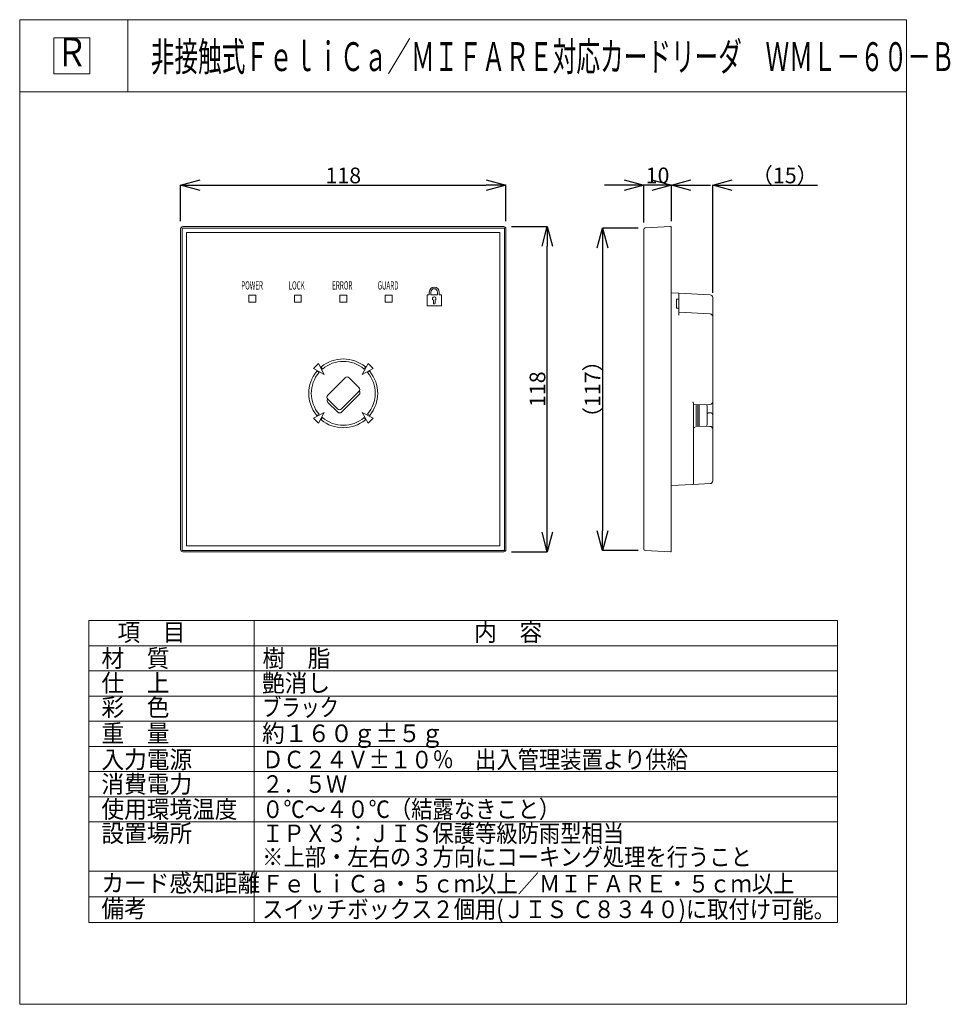
# Model space of a CAD drawing. Units: millimetres. Extents: x 287987 to 311686, y 34263 to 59343.
import ezdxf
from ezdxf.enums import TextEntityAlignment as Align

# ---------------------------------------------------------------- set-up
doc = ezdxf.new("R2010")
doc.units = ezdxf.units.MM
doc.layers.add('電気錠制御盤\u3000（株）アート', color=40, linetype='Continuous')
doc.styles.add('KANJI', font='TXT', dxfattribs={"bigfont": 'BIGFONT'})
doc.styles.get("Standard").update_dxf_attribs({"font": 'txt.shx', "bigfont": 'extfont2.shx'})
doc.dimstyles.get("Standard").update_dxf_attribs({"dimtxt": 0.18, "dimasz": 0.18, "dimexe": 0.18, "dimexo": 0.0625, "dimgap": 0.09, "dimtad": 0, "dimtih": 1, "dimtoh": 1, "dimdec": 4, "dimzin": 0, "dimdsep": 46, "dimtxsty": 'Standard', "dimcen": 0.09, "dimadec": 0, "dimazin": 0, "dimtfac": 1, "dimtdec": 4, "dimtofl": 0, "dimtmove": 0, "dimatfit": 3, "dimfxl": 1, "dimtolj": 1, "dimtzin": 0, "dimarcsym": 0})

# ---------------------------------------------------------------- blocks, each defined once
blk = doc.blocks.new('_OPEN30')
at = {"color": 0, "linetype": 'ByBlock'}
for p, q in [((-1, 0.267949), (0, 0)), ((0, 0), (-1, -0.267949)), ((0, 0), (-1, 0))]:
    blk.add_line(p, q, dxfattribs=at)
blk = doc.blocks.new('*D966')
at = {"layer": 'DEFPOINTS', "color": 0, "linetype": 'Continuous'}
for p in [(300510, 54073), (301423, 54073), (300510, 45789)]:
    blk.add_point(p, dxfattribs=at)
at = {"layer": '電気錠制御盤\u3000（株）アート', "color": 0, "linetype": 'Continuous', "lineweight": -2}
for p, q in [((300510, 54073), (301423, 54073)), ((301423, 46289), (301423, 53573)), ((300510, 45789), (301423, 45789))]:
    blk.add_line(p, q, dxfattribs=at)
at = {"layer": '電気錠制御盤\u3000（株）アート', "color": 0, "linetype": 'Continuous', "lineweight": -2, "xscale": 500, "yscale": 500, "zscale": 500}
for p, rotation in [((301423, 54073), 90), ((301423, 45789), 270)]:
    blk.add_blockref('_OPEN30', p, dxfattribs=dict(at, rotation=rotation))
at = {"layer": '電気錠制御盤\u3000（株）アート', "color": 0, "linetype": 'Continuous', "lineweight": 13, "insert": (301173, 49931), "char_height": 400, "attachment_point": 5, "rotation": 90}
blk.add_mtext('\\A1;118', dxfattribs=at)
blk = doc.blocks.new('*D967')
at = {"layer": 'DEFPOINTS', "color": 0, "linetype": 'Continuous'}
for p in [(300370, 55126), (292086, 54213), (300370, 54213)]:
    blk.add_point(p, dxfattribs=at)
at = {"layer": '電気錠制御盤\u3000（株）アート', "color": 0, "linetype": 'Continuous', "lineweight": -2}
for p, q in [((292086, 54213), (292086, 55126)), ((292586, 55126), (299870, 55126)), ((300370, 54213), (300370, 55126))]:
    blk.add_line(p, q, dxfattribs=at)
at = {"layer": '電気錠制御盤\u3000（株）アート', "color": 0, "linetype": 'Continuous', "lineweight": -2, "xscale": 500, "yscale": 500, "zscale": 500, "rotation": 180}
blk.add_blockref('_OPEN30', (292086, 55126), dxfattribs=at)
at = {"layer": '電気錠制御盤\u3000（株）アート', "color": 0, "linetype": 'Continuous', "lineweight": -2, "xscale": 500, "yscale": 500, "zscale": 500}
blk.add_blockref('_OPEN30', (300370, 55126), dxfattribs=at)
at = {"layer": '電気錠制御盤\u3000（株）アート', "color": 0, "linetype": 'Continuous', "lineweight": 13, "insert": (296228, 55376), "char_height": 400, "attachment_point": 5}
blk.add_mtext('\\A1;118', dxfattribs=at)
blk = doc.blocks.new('*D968')
at = {"layer": 'DEFPOINTS', "color": 0, "linetype": 'Continuous'}
for p in [(304582, 55126), (303880, 54176), (304582, 54213)]:
    blk.add_point(p, dxfattribs=at)
at = {"layer": '電気錠制御盤\u3000（株）アート', "color": 0, "linetype": 'Continuous', "lineweight": -2}
for p, q in [((303380, 55126), (302880, 55126)), ((303880, 54177), (303880, 55126)), ((304582, 54213), (304582, 55126)), ((305082, 55126), (305582, 55126))]:
    blk.add_line(p, q, dxfattribs=at)
at = {"layer": '電気錠制御盤\u3000（株）アート', "color": 0, "linetype": 'Continuous', "lineweight": -2, "xscale": 500, "yscale": 500, "zscale": 500}
blk.add_blockref('_OPEN30', (303880, 55126), dxfattribs=at)
at = {"layer": '電気錠制御盤\u3000（株）アート', "color": 0, "linetype": 'Continuous', "lineweight": -2, "xscale": 500, "yscale": 500, "zscale": 500, "rotation": 180}
blk.add_blockref('_OPEN30', (304582, 55126), dxfattribs=at)
at = {"layer": '電気錠制御盤\u3000（株）アート', "color": 0, "linetype": 'Continuous', "lineweight": 13, "insert": (304231, 55376), "char_height": 400, "attachment_point": 5}
blk.add_mtext('\\A1;10', dxfattribs=at)
blk = doc.blocks.new('*D969')
at = {"layer": 'DEFPOINTS', "color": 0, "linetype": 'Continuous'}
for p in [(303739, 54036), (302827, 45826), (303739, 45826)]:
    blk.add_point(p, dxfattribs=at)
at = {"layer": '電気錠制御盤\u3000（株）アート', "color": 0, "linetype": 'Continuous', "lineweight": -2}
for p, q in [((303739, 54036), (302826, 54036)), ((302827, 53536), (302827, 46326)), ((303739, 45826), (302826, 45826))]:
    blk.add_line(p, q, dxfattribs=at)
at = {"layer": '電気錠制御盤\u3000（株）アート', "color": 0, "linetype": 'Continuous', "lineweight": -2, "xscale": 500, "yscale": 500, "zscale": 500}
for p, rotation in [((302827, 54036), 90), ((302827, 45826), 270)]:
    blk.add_blockref('_OPEN30', p, dxfattribs=dict(at, rotation=rotation))
at = {"layer": '電気錠制御盤\u3000（株）アート', "color": 0, "linetype": 'Continuous', "lineweight": 13, "insert": (302577, 49931), "char_height": 400, "attachment_point": 5, "rotation": 90}
blk.add_mtext('\\A1;（117）', dxfattribs=at)
blk = doc.blocks.new('*D970')
at = {"layer": 'DEFPOINTS', "color": 0, "linetype": 'Continuous'}
for p in [(305635, 55126), (304582, 54213), (305635, 52388)]:
    blk.add_point(p, dxfattribs=at)
at = {"layer": '電気錠制御盤\u3000（株）アート', "color": 0, "linetype": 'Continuous', "lineweight": -2}
for p, q in [((304082, 55126), (303582, 55126)), ((304582, 54213), (304582, 55126)), ((305635, 52388), (305635, 55126)), ((306135, 55126), (308308, 55126))]:
    blk.add_line(p, q, dxfattribs=at)
at = {"layer": '電気錠制御盤\u3000（株）アート', "color": 0, "linetype": 'Continuous', "lineweight": -2, "xscale": 500, "yscale": 500, "zscale": 500}
blk.add_blockref('_OPEN30', (304582, 55126), dxfattribs=at)
at = {"layer": '電気錠制御盤\u3000（株）アート', "color": 0, "linetype": 'Continuous', "lineweight": -2, "xscale": 500, "yscale": 500, "zscale": 500, "rotation": 180}
blk.add_blockref('_OPEN30', (305635, 55126), dxfattribs=at)
at = {"layer": '電気錠制御盤\u3000（株）アート', "color": 0, "linetype": 'Continuous', "lineweight": 13, "insert": (307471, 55376), "char_height": 400, "attachment_point": 5}
blk.add_mtext('\\A1;（15）', dxfattribs=at)

msp = doc.modelspace()

# ---------------------------------------------------------------- linework, layer by layer
at = {"layer": '電気錠制御盤\u3000（株）アート', "color": 7, "lineweight": 13}
for p, q in [((287986.83788, 59343.15713), (310567.29555, 59343.15713)), ((289744.38028, 38914.20144), (292552.44131, 38914.20144)), ((287986.83788, 34263.2011), (310567.29555, 34263.2011))]:
    msp.add_line(p, q, dxfattribs=at)
at = {"layer": '電気錠制御盤\u3000（株）アート', "color": 7, "linetype": 'Continuous', "lineweight": 13}
for p, q in [((287986.83788, 59343.15713), (287986.83788, 34263.2011)), ((290742.53665, 59343.15713), (290742.53665, 57506.02461)), ((310567.29555, 59343.15713), (310567.29555, 34263.2011)), ((288855.90146, 58881.80742), (288855.90146, 57967.37431)), ((289770.33457, 58881.80742), (288855.90146, 58881.80742)), ((289770.33457, 57967.37431), (289770.33457, 58881.80742)), ((288855.90146, 57967.37431), (289770.33457, 57967.37431)), ((287986.83788, 57506.02461), (310567.29555, 57506.02461)), ((292085.90097, 54020.20391), (292085.90097, 45841.90391)), ((292122.40497, 54036.06365), (292101.26162, 54057.37281)), ((292122.40497, 54018.51365), (292122.40497, 45843.59417)), ((300316.85097, 54072.85391), (292138.55097, 54072.85391)), ((300315.44697, 54036.06365), (292139.95497, 54036.06365)), ((292236.83097, 53921.92391), (292236.83097, 45940.18391)), ((300218.57097, 53921.92391), (292236.83097, 53921.92391)), ((300218.57097, 45940.18391), (300218.57097, 53921.92391)), ((300332.99697, 54036.06365), (300354.14032, 54057.37281)), ((300332.99697, 45843.59417), (300332.99697, 54018.51365)), ((300369.50097, 45841.90391), (300369.50097, 54020.20391)), ((303879.50097, 54003.85883), (303879.50097, 53931.86757)), ((303879.50097, 53861.66743), (303879.50097, 53931.86757)), ((303912.76396, 54038.91078), (304560.44095, 54072.85391)), ((304560.44095, 54072.85391), (304568.19575, 54072.44752)), ((304581.50091, 54049.78538), (304581.50091, 53969.96016)), ((304581.50091, 53969.96016), (304581.50091, 45892.14766)), ((304581.50095, 54058.42689), (304581.50095, 53991.61285)), ((304581.50095, 53991.61285), (304581.50095, 53932.45389)), ((304581.50095, 53932.45389), (304581.50095, 45929.65393)), ((303879.50097, 46000.44039), (303879.50097, 53861.66743)), ((293823.35097, 52324.87391), (293823.35097, 52149.37391)), ((293998.85097, 52324.87391), (293823.35097, 52324.87391)), ((293998.85097, 52149.37391), (293998.85097, 52324.87391)), ((294981.65097, 52324.87391), (294981.65097, 52149.37391)), ((295157.15097, 52324.87391), (294981.65097, 52324.87391)), ((295157.15097, 52149.37391), (295157.15097, 52324.87391)), ((296139.95097, 52324.87391), (296139.95097, 52149.37391)), ((296315.45097, 52324.87391), (296139.95097, 52324.87391)), ((296315.45097, 52149.37391), (296315.45097, 52324.87391)), ((297298.25097, 52324.87391), (297298.25097, 52149.37391)), ((297473.75097, 52324.87391), (297298.25097, 52324.87391)), ((297473.75097, 52149.37391), (297473.75097, 52324.87391)), ((298361.78097, 52336.20419), (298361.78097, 52055.40419)), ((298417.94097, 52336.20419), (298361.78097, 52336.20419)), ((298417.94097, 52336.20419), (298417.94097, 52406.40419)), ((298460.06097, 52336.20419), (298460.06097, 52406.40419)), ((298628.54097, 52336.20419), (298460.06097, 52336.20419)), ((298523.24097, 52198.04357), (298523.24097, 52122.20651)), ((298565.36097, 52122.20651), (298565.36097, 52198.04357)), ((298628.54097, 52406.40419), (298628.54097, 52336.20419)), ((298670.66097, 52406.40419), (298670.66097, 52336.20419)), ((298726.82097, 52336.20419), (298670.66097, 52336.20419)), ((298726.82097, 52055.40419), (298726.82097, 52336.20419)), ((304581.50091, 52388.05392), (304771.04092, 52378.12052)), ((304711.37091, 52224.0354), (304771.04092, 52226.02082)), ((304711.37091, 52224.0354), (304711.37091, 52205.98822)), ((304711.37091, 51994.96218), (304711.37091, 52205.98822)), ((304733.25109, 52224.76234), (304731.26208, 52224.69722)), ((304735.24009, 52224.8274), (304733.25109, 52224.76234)), ((304737.22908, 52224.8924), (304735.24009, 52224.8274)), ((304739.21807, 52224.95732), (304737.22908, 52224.8924)), ((304741.20705, 52225.02219), (304739.21807, 52224.95732)), ((304743.19602, 52225.08698), (304741.20705, 52225.02219)), ((304745.18498, 52225.15171), (304743.19602, 52225.08698)), ((304747.17394, 52225.21638), (304745.18498, 52225.15171)), ((304749.1629, 52225.28098), (304747.17394, 52225.21638)), ((304751.15184, 52225.34552), (304749.1629, 52225.28098)), ((304753.14078, 52225.40999), (304751.15184, 52225.34552)), ((304755.12971, 52225.47439), (304753.14078, 52225.40999)), ((304757.11863, 52225.53873), (304755.12971, 52225.47439)), ((304759.10755, 52225.603), (304757.11863, 52225.53873)), ((304761.09646, 52225.66721), (304759.10755, 52225.603)), ((304763.08537, 52225.73135), (304761.09646, 52225.66721)), ((304765.07426, 52225.79543), (304763.08537, 52225.73135)), ((304767.06315, 52225.85944), (304765.07426, 52225.79543)), ((304769.05204, 52225.92339), (304767.06315, 52225.85944)), ((304771.04091, 52225.98727), (304769.05204, 52225.92339)), ((304771.04092, 52378.12052), (304771.04092, 52219.65109)), ((304771.04092, 52378.12052), (305567.97491, 52336.35495)), ((304771.04092, 52194.26239), (304771.04092, 52219.65109)), ((304771.04092, 52021.67009), (304771.04092, 52194.26239)), ((305634.50089, 52266.2513), (305634.50089, 52107.25387)), ((293823.35097, 52149.37391), (293998.85097, 52149.37391)), ((294981.65097, 52149.37391), (295157.15097, 52149.37391)), ((296139.95097, 52149.37391), (296315.45097, 52149.37391)), ((297298.25097, 52149.37391), (297473.75097, 52149.37391)), ((298361.78097, 52055.40419), (298726.82097, 52055.40419)), ((298540.79097, 52104.65651), (298547.81097, 52104.65651)), ((304711.37091, 51994.96218), (304771.04092, 51992.97675)), ((304733.25109, 51994.23523), (304731.26208, 51994.30036)), ((304735.24009, 51994.17017), (304733.25109, 51994.23523)), ((304737.22908, 51994.10518), (304735.24009, 51994.17017)), ((304739.21807, 51994.04025), (304737.22908, 51994.10518)), ((304741.20705, 51993.97539), (304739.21807, 51994.04025)), ((304743.19602, 51993.91059), (304741.20705, 51993.97539)), ((304745.18498, 51993.84586), (304743.19602, 51993.91059)), ((304747.17394, 51993.7812), (304745.18498, 51993.84586)), ((304749.1629, 51993.71659), (304747.17394, 51993.7812)), ((304751.15184, 51993.65206), (304749.1629, 51993.71659)), ((304753.14078, 51993.58759), (304751.15184, 51993.65206)), ((304755.12971, 51993.52319), (304753.14078, 51993.58759)), ((304757.11863, 51993.45885), (304755.12971, 51993.52319)), ((304759.10755, 51993.39457), (304757.11863, 51993.45885)), ((304761.09646, 51993.33037), (304759.10755, 51993.39457)), ((304763.08537, 51993.26622), (304761.09646, 51993.33037)), ((304765.07426, 51993.20215), (304763.08537, 51993.26622)), ((304767.06315, 51993.13813), (304765.07426, 51993.20215)), ((304769.05204, 51993.07419), (304767.06315, 51993.13813)), ((304771.04091, 51993.01031), (304769.05204, 51993.07419)), ((304771.04092, 51993.01036), (304771.04092, 52021.67009)), ((304771.04092, 51992.97675), (304771.04092, 51993.01036)), ((304771.04092, 51821.03601), (304771.04092, 51992.97675)), ((305634.50089, 52107.25387), (305634.50089, 51779.27057)), ((304771.04092, 51891.13992), (305567.97491, 51849.37434)), ((305634.50089, 51779.27057), (305634.50089, 49613.93925)), ((295597.28697, 50585.22901), (295468.22584, 50456.16788)), ((295468.22584, 50456.16788), (295743.72171, 50309.73314)), ((295743.72171, 50309.73314), (295597.28697, 50585.22901)), ((295666.33425, 50500.19714), (295696.67698, 50443.11166)), ((296858.11493, 50585.22901), (296711.68018, 50309.73314)), ((296711.68018, 50309.73314), (296987.17606, 50456.16788)), ((296789.06765, 50500.19714), (296758.72492, 50443.11166)), ((296987.17606, 50456.16788), (296858.11493, 50585.22901)), ((295553.25771, 50387.1206), (295610.34318, 50356.77787)), ((296277.33984, 50222.86507), (295830.58978, 49776.11501)), ((296624.81211, 49974.67059), (296376.61763, 50222.86507)), ((296902.14418, 50387.1206), (296845.05871, 50356.77787)), ((295830.58978, 49676.83721), (296078.78426, 49428.64273)), ((296178.06205, 49428.64273), (296624.81211, 49875.3928)), ((296184.17325, 49345.76995), (296630.92331, 49792.52001)), ((295836.70097, 49593.96443), (296084.89545, 49345.76995)), ((305131.37149, 49602.78935), (305129.79571, 49606.29081)), ((305131.68659, 49602.0887), (305131.37149, 49602.78935)), ((305132.00159, 49601.38736), (305131.68659, 49602.0887)), ((305132.31649, 49600.68531), (305132.00159, 49601.38736)), ((305132.63128, 49599.98256), (305132.31649, 49600.68531)), ((305132.94598, 49599.27912), (305132.63128, 49599.98256)), ((305133.26057, 49598.57497), (305132.94598, 49599.27912)), ((305133.57505, 49597.87012), (305133.26057, 49598.57497)), ((305133.88944, 49597.16457), (305133.57505, 49597.87012)), ((305134.20372, 49596.45831), (305133.88944, 49597.16457)), ((305134.5179, 49595.75136), (305134.20372, 49596.45831)), ((305134.84128, 49595.01091), (305134.5179, 49595.75136)), ((305135.18318, 49594.20415), (305134.84128, 49595.01091)), ((305135.5436, 49593.33109), (305135.18318, 49594.20415)), ((305135.92253, 49592.39174), (305135.5436, 49593.33109)), ((305136.31998, 49591.38608), (305135.92253, 49592.39174)), ((305136.73595, 49590.31413), (305136.31998, 49591.38608)), ((305137.17043, 49589.17587), (305136.73595, 49590.31413)), ((305137.62343, 49587.97131), (305137.17043, 49589.17587)), ((305138.09495, 49586.70045), (305137.62343, 49587.97131)), ((305138.58498, 49585.36329), (305138.09495, 49586.70045)), ((305139.0694, 49584.0275), (305138.58498, 49585.36329)), ((305139.52409, 49582.76073), (305139.0694, 49584.0275)), ((305139.94904, 49581.56299), (305139.52409, 49582.76073)), ((305140.34426, 49580.43428), (305139.94904, 49581.56299)), ((305140.70975, 49579.3746), (305140.34426, 49580.43428)), ((305141.0455, 49578.38395), (305140.70975, 49579.3746)), ((305141.35152, 49577.46232), (305141.0455, 49578.38395)), ((305141.6278, 49576.60973), (305141.35152, 49577.46232)), ((305141.87435, 49575.82616), (305141.6278, 49576.60973)), ((305142.09117, 49575.11162), (305141.87435, 49575.82616)), ((305142.28302, 49574.43407), (305142.09117, 49575.11162)), ((305142.45468, 49573.76148), (305142.28302, 49574.43407)), ((305142.60614, 49573.09385), (305142.45468, 49573.76148)), ((305142.73741, 49572.43117), (305142.60614, 49573.09385)), ((305142.84848, 49571.77345), (305142.73741, 49572.43117)), ((305142.93935, 49571.12069), (305142.84848, 49571.77345)), ((305143.01004, 49570.47288), (305142.93935, 49571.12069)), ((305143.06052, 49569.83003), (305143.01004, 49570.47288)), ((305143.09082, 49569.19214), (305143.06052, 49569.83003)), ((305143.10091, 49568.55921), (305143.09082, 49569.19214)), ((305143.10091, 49565.40692), (305143.10091, 49568.55921)), ((305143.10094, 49565.40693), (305143.10094, 47545.21537)), ((305565.52608, 49543.74996), (305143.10094, 49536.3765)), ((305144.32608, 48921.72066), (305144.32608, 49536.39788)), ((305213.30089, 49537.60183), (305213.30089, 48990.69567)), ((305257.55805, 48989.93348), (305257.55805, 49538.37435)), ((305294.03095, 48989.29682), (305294.03095, 49539.01098)), ((305494.10093, 49291.2838), (305494.10093, 49495.13906)), ((305634.50089, 49613.93925), (305634.50089, 49290.05847)), ((295743.72171, 49341.77466), (295468.22584, 49195.33992)), ((295468.22584, 49195.33992), (295597.28697, 49066.27879)), ((295553.25771, 49264.3872), (295610.34318, 49294.72993)), ((295597.28697, 49066.27879), (295743.72171, 49341.77466)), ((295666.33425, 49151.31066), (295696.67698, 49208.39614)), ((296987.1761, 49195.33988), (296711.68023, 49341.77462)), ((296711.68023, 49341.77462), (296858.11497, 49066.27875)), ((296789.06769, 49151.31062), (296758.72496, 49208.3961)), ((296902.14422, 49264.38716), (296845.05875, 49294.72989)), ((296858.11497, 49066.27875), (296987.1761, 49195.33988)), ((305494.10093, 49264.15393), (305494.10093, 49291.2838)), ((305494.10093, 49033.16877), (305494.10093, 49264.15393)), ((305528.58834, 49326.37844), (305529.20094, 49326.38917)), ((305600.01348, 49325.15311), (305529.20094, 49326.38917)), ((305634.50089, 49290.05847), (305634.50089, 49264.15393)), ((305634.50089, 49264.15393), (305634.50089, 48914.36855)), ((305213.30089, 48990.706), (305565.52608, 48984.5579)), ((305634.50089, 48914.36855), (305634.50089, 47595.85652)), ((304932.50091, 47492.44915), (304581.50091, 47474.0539)), ((304936.36993, 47492.65183), (304932.50091, 47492.44915)), ((304936.37202, 47492.65183), (305129.8243, 47502.79026)), ((305567.97491, 47525.75287), (305129.82639, 47502.79052)), ((305143.10091, 47545.21525), (305143.10091, 47541.18339)), ((305143.10091, 47541.18339), (305143.10091, 47540.378)), ((305143.10091, 47540.378), (305143.10091, 47539.5746)), ((305143.10091, 47539.5746), (305143.10091, 47538.77317)), ((305143.10091, 47538.77317), (305143.10091, 47537.97372)), ((305143.10091, 47537.97372), (305143.10091, 47537.17624)), ((305143.10091, 47537.17624), (305143.10091, 47536.38075)), ((305143.10091, 47536.38075), (305143.10091, 47535.58723)), ((305143.10091, 47535.58723), (305143.10091, 47534.79569)), ((305143.10091, 47534.79569), (305143.10091, 47534.00613)), ((305143.10091, 47534.00613), (305143.10091, 47533.21854)), ((305143.10091, 47533.21854), (305143.10091, 47532.41843)), ((305143.10091, 47532.41843), (305143.10091, 47531.59128)), ((305143.10091, 47531.59128), (305143.10091, 47530.7371)), ((305143.10091, 47530.7371), (305143.10091, 47529.85589)), ((305143.10091, 47529.85589), (305143.10091, 47528.94764)), ((305143.10091, 47528.94764), (305143.10091, 47528.01235)), ((305143.10091, 47528.01235), (305143.10091, 47527.05004)), ((305143.10091, 47527.05004), (305143.10091, 47526.06068)), ((305143.10091, 47526.06068), (305143.10091, 47525.0443)), ((305143.10091, 47525.0443), (305143.10091, 47524.00088)), ((305143.10091, 47524.00088), (305143.10091, 47522.98351)), ((305143.10091, 47522.98351), (305143.10091, 47522.04529)), ((305143.10091, 47522.04529), (305143.10091, 47521.18622)), ((305143.10091, 47521.18622), (305143.10091, 47520.40628)), ((305143.10091, 47520.40628), (305143.10091, 47519.70549)), ((305143.10091, 47519.70549), (305143.10091, 47519.08384)), ((305143.10091, 47519.08384), (305143.10091, 47518.54134)), ((305143.10091, 47518.54134), (305143.10091, 47518.07798)), ((305143.10091, 47518.07798), (305143.10091, 47517.69377)), ((305143.10091, 47517.69377), (305143.10091, 47517.3887)), ((305143.10091, 47517.3887), (305143.10091, 47517.14118)), ((305143.10091, 47517.14118), (305143.10091, 47516.92963)), ((305143.10091, 47516.5321), (305143.10091, 47517.003)), ((305143.10091, 47516.92963), (305143.10091, 47516.75405)), ((305143.10091, 47516.75405), (305143.10091, 47516.61444)), ((305143.10091, 47516.61444), (305143.10091, 47516.5108)), ((305143.10091, 47516.4559), (305143.10091, 47516.5321)), ((305143.10091, 47516.5108), (305143.10091, 47516.44312)), ((305143.10091, 47516.41567), (305143.10091, 47516.4559)), ((305143.10091, 47516.44312), (305143.10091, 47516.41141)), ((305143.10091, 47516.41141), (305143.10091, 47516.41567)), ((305143.10094, 47527.1291), (305143.10094, 47527.5283)), ((305143.10094, 47527.0392), (305143.10094, 47527.1291)), ((305143.10094, 47526.92917), (305143.10094, 47527.0392)), ((305143.10094, 47526.79903), (305143.10094, 47526.92917)), ((305143.10094, 47526.64876), (305143.10094, 47526.79903)), ((305143.10094, 47526.47836), (305143.10094, 47526.64876)), ((305143.10094, 47526.28785), (305143.10094, 47526.47836)), ((305143.10094, 47526.07721), (305143.10094, 47526.28785)), ((305143.10094, 47525.84644), (305143.10094, 47526.07721)), ((305143.10094, 47525.59556), (305143.10094, 47525.84644)), ((305143.10094, 47525.32455), (305143.10094, 47525.59556)), ((305143.10094, 47525.0493), (305143.10094, 47525.32455)), ((305143.10094, 47524.78568), (305143.10094, 47525.0493)), ((305143.10094, 47524.5337), (305143.10094, 47524.78568)), ((305143.10094, 47524.29335), (305143.10094, 47524.5337)), ((305143.10094, 47524.06464), (305143.10094, 47524.29335)), ((305143.10094, 47523.84756), (305143.10094, 47524.06464)), ((305143.10094, 47523.64212), (305143.10094, 47523.84756)), ((305143.10094, 47523.44831), (305143.10094, 47523.64212)), ((305143.10094, 47523.26613), (305143.10094, 47523.44831)), ((305143.10094, 47523.09559), (305143.10094, 47523.26613)), ((305143.10094, 47522.93321), (305143.10094, 47523.09559)), ((305143.10094, 47522.77551), (305143.10094, 47522.93321)), ((305143.10094, 47522.62248), (305143.10094, 47522.77551)), ((305143.10094, 47522.47414), (305143.10094, 47522.62248)), ((305143.10094, 47522.33047), (305143.10094, 47522.47414)), ((305143.10094, 47522.19148), (305143.10094, 47522.33047)), ((305143.10094, 47522.05718), (305143.10094, 47522.19148)), ((305143.10094, 47521.92755), (305143.10094, 47522.05718)), ((305143.10094, 47521.8026), (305143.10094, 47521.92755)), ((305143.10094, 47521.68233), (305143.10094, 47521.8026)), ((305143.10094, 47521.09267), (305143.10094, 47521.68233)), ((305143.10094, 47517.36294), (305143.10094, 47516.80957)), ((292236.83097, 45940.18391), (300218.57097, 45940.18391)), ((303879.50097, 45930.24025), (303879.50097, 46000.44039)), ((303879.50097, 45930.24025), (303879.50097, 45858.24899)), ((304581.50095, 45929.65393), (304581.50095, 45870.49497)), ((292122.40497, 45826.04417), (292101.26162, 45804.73501)), ((292138.55097, 45789.25391), (300316.85097, 45789.25391)), ((292139.95497, 45826.04417), (300315.44697, 45826.04417)), ((300354.14032, 45804.73501), (300332.99697, 45826.04417)), ((304560.44095, 45789.25391), (303912.76396, 45823.19704)), ((304568.19575, 45789.66024), (304560.44095, 45789.25385)), ((304581.50091, 45892.14766), (304581.50091, 45812.32244)), ((304581.50095, 45870.49497), (304581.50095, 45803.68093)), ((289744.38028, 44037.28321), (308809.75315, 44037.28321)), ((289744.38028, 44037.28321), (289744.38028, 36350.09428)), ((293956.47182, 44037.28321), (293956.47182, 36350.09428)), ((308809.75315, 44037.28321), (308809.75315, 36350.09428)), ((289744.38028, 43396.25642), (308809.75315, 43396.25642)), ((289744.38028, 42755.22963), (308809.75315, 42755.22963)), ((289744.38028, 42114.20284), (308809.75315, 42114.20284)), ((289744.38028, 41473.17605), (308809.75315, 41473.17605)), ((289744.38028, 40832.14926), (308809.75315, 40832.14926)), ((289744.38028, 40191.12247), (308809.75315, 40191.12247)), ((289744.38028, 39550.09568), (308809.75315, 39550.09568)), ((289744.38028, 38914.20144), (308809.75315, 38914.20144)), ((289744.38028, 37652.67803), (308809.75315, 37652.67803)), ((289744.38028, 37001.38616), (308809.75315, 37001.38616)), ((289744.38028, 36350.09428), (308809.75315, 36350.09428))]:
    msp.add_line(p, q, dxfattribs=at)
for centre, radius, start, end in [((292138.55097, 54020.20391), 52.65, 90, 180), ((292139.95497, 54018.51365), 17.55, 90, 180), ((300315.44697, 54018.51365), 17.55, 0, 90), ((300316.85097, 54020.20391), 52.65, 0, 90), ((303914.60095, 54003.85879), 35.1, 93, 180), ((304567.46095, 54058.42683), 14.04, 0, 87), ((298544.30097, 52406.40419), 126.36, 90, 180), ((298544.30097, 52406.40419), 84.24, 90, 180), ((298544.30097, 52406.40419), 126.36, 0, 90), ((298544.30097, 52406.40419), 84.24, 0, 90), ((298544.30097, 52238.52286), 45.63, 297.486426249, 242.513573751), ((305564.30091, 52266.25121), 70.2, 0, 87), ((298540.79097, 52122.20651), 17.55, 180, 270), ((298547.81097, 52122.20651), 17.55, 270, 0), ((305564.30091, 51779.27052), 70.2, 0, 87), ((296227.70095, 49825.7539), 877.5, 50.22800288, 129.77199712), ((296227.70095, 49825.7539), 814.32, 49.299332022, 130.700667978), ((296227.70095, 49825.7539), 877.5, 140.228002879, 219.771997121), ((296227.70095, 49825.7539), 814.32, 139.299332022, 220.700667978), ((296326.97874, 50173.22617), 70.2, 45, 135), ((296227.70095, 49825.7539), 814.32, 319.203364988, 40.700667978), ((296227.70095, 49825.7539), 877.5, 320.22800171, 39.771997121), ((296575.17322, 49925.03169), 70.2, 315, 45), ((295880.22867, 49726.47611), 70.2, 135, 225), ((295886.33987, 49643.60332), 70.2, 148.113537334, 225), ((296581.28441, 49842.15891), 70.2, 315, 40.506911484), ((296128.42315, 49478.28163), 70.2, 225, 315), ((305423.90091, 49495.13907), 70.2, 0, 42.082709649), ((305564.30091, 49613.93926), 70.2, 271, 0), ((296227.70095, 49825.7539), 814.32, 229.299332022, 310.700669243), ((296134.53435, 49395.40884), 70.2, 225, 315), ((305529.20091, 49291.28382), 35.1, 91, 180), ((305599.40091, 49290.05847), 35.1, 0, 89), ((296227.70095, 49825.7539), 877.5, 230.22800288, 309.77199829), ((305423.90091, 49033.16875), 70.2, 317.917290351, 0), ((305564.30091, 48914.36856), 70.2, 0, 89), ((305129.06105, 47516.80961), 14.03989, 273.345970022, 0.009439991), ((305564.30091, 47595.85661), 70.2, 273, 0), ((292138.55097, 45841.90391), 52.65, 180, 270), ((292139.95497, 45843.59417), 17.55, 180, 270), ((300315.44697, 45843.59417), 17.55, 270, 0), ((300316.85097, 45841.90391), 52.65, 270, 0), ((303914.60095, 45858.24903), 35.1, 180, 267), ((304567.46095, 45803.68093), 14.04, 273, 0)]:
    msp.add_arc(centre, radius, start, end, dxfattribs=at)
msp.add_ellipse((305143.10091, 48921.72064), major_axis=(70.19742, 68.98281), ratio=0.0087255388, start_param=-1.5707188512, end_param=-0.7766715172, dxfattribs=at)

# ---------------------------------------------------------------- texts
at = {"layer": '電気錠制御盤\u3000（株）アート', "color": 7, "linetype": 'Continuous', "lineweight": 13, "style": 'KANJI', "width": 0.8}
msp.add_text('Ｒ', height=735.5709, dxfattribs=at).set_placement((289313.11802, 58424.59087), align=Align.MIDDLE)
at = {"layer": '電気錠制御盤\u3000（株）アート', "color": 7, "linetype": 'Continuous', "lineweight": 13, "style": 'KANJI'}
for s, height, width, p in [('非接触式ＦｅｌｉＣａ／ＭＩＦＡＲＥ対応カードリーダ\u3000ＷＭＬ－６０－Ｂ', 735.5708998, 0.6, (291326.14689, 58034.10988)), ('項\u3000目', 447.994612, 0.944444, (290475.64058, 43515.9641)), ('内\u3000容', 447.994612, 0.944444, (299559.97029, 43515.9641)), ('材\u3000質', 447.994612, 0.944444, (290068.72724, 42854.21483)), ('樹\u3000脂', 447.994612, 0.944444, (294168.64458, 42854.21483)), ('仕\u3000上', 447.994612, 0.944444, (290068.72724, 42222.93033)), ('艶消し', 447.994612, 0.944444, (294160.95741, 42222.93033)), ('彩\u3000色', 447.994612, 0.944444, (290068.72724, 41603.04493)), ('ブラック', 447.994612, 0.8, (294160.95741, 41603.04493)), ('重\u3000量', 447.994612, 0.944444, (290068.72724, 40942.52601)), ('約１６０ｇ±５ｇ', 447.994612, 0.944444, (294160.95741, 40942.52601)), ('入力電源', 447.994612, 0.944444, (290068.72724, 40273.42888)), ('ＤＣ２４Ｖ%%P１０％\u3000出入管理装置より供給', 447.9946116, 0.887205, (294160.95741, 40273.42888)), ('消費電力', 447.994612, 0.944444, (290068.72724, 39649.92185)), ('２．５Ｗ', 447.994612, 0.887205, (294160.95741, 39649.92185)), ('使用環境温度', 447.994612, 0.944444, (290068.72724, 39008.89506)), ('０℃～４０℃（結露なきこと）', 447.9946116, 0.887205, (294160.95741, 39008.89506)), ('設置場所', 447.994612, 0.944444, (290068.72724, 38393.53099)), ('ＩＰＸ３：ＪＩＳ保護等級防雨型相当', 447.9946116, 0.887205, (294160.95741, 38393.53099)), ('※上部・左右の３方向にコーキング処理を行うこと', 447.9946116, 0.887205, (294160.95741, 37793.55459)), ('カード感知距離', 447.994612, 0.944444, (290068.72724, 37126.87504)), ('ＦｅｌｉＣａ・５ｃｍ以上／ＭＩＦＡＲＥ・５ｃｍ以上', 447.9946116, 0.887205, (294160.95741, 37111.47741)), ('備考', 447.994612, 0.944444, (290068.72724, 36475.58316)), ('スイッチボックス２個用(ＪＩＳ Ｃ８３４０)に取付け可能。', 447.9946116, 0.887205, (294160.95741, 36460.18553))]:
    msp.add_text(s, height=height, dxfattribs=dict(at, width=width)).set_placement(p)
at = {"layer": '電気錠制御盤\u3000（株）アート', "color": 7, "linetype": 'Continuous', "lineweight": 13}
for s, width, p in [('POWER', 0.553333, (293628.30027, 52403.62427)), ('LOCK', 0.55, (294836.93367, 52403.62427)), ('ERROR', 0.553333, (295944.90027, 52403.62427)), ('GUARD', 0.553333, (297103.20027, 52403.62427))]:
    msp.add_text(s, height=210.6, dxfattribs=dict(at, width=width)).set_placement(p, align=Align.BOTTOM_LEFT)

# ---------------------------------------------------------------- dimensions: what is measured, and where the dimension line sits
for base, p1, p2, text, picture, middle in [((300369.50097, 55125.85391), (292085.90097, 54213.25391), (300369.50097, 54213.25391), '118', '*D967', (296227.70097, 55375.85391)), ((304581.50097, 55125.85391), (303879.50097, 54176.46365), (304581.50097, 54213.25391), '10', '*D968', (304230.50097, 55375.85391)), ((305634.50097, 55125.85391), (304581.50097, 54213.25391), (305634.50097, 52387.73099), '（15）', '*D970', (307471.16763, 55375.85391))]:
    dim = msp.add_linear_dim(base=base, p1=p1, p2=p2, text=text, dimstyle='Standard', override={"dimtxt": 400, "dimasz": 500, "dimgap": 50, "dimtad": 1, "dimtih": 0, "dimblk1": 'OPEN30', "dimblk2": 'OPEN30', "dimsah": 1}, dxfattribs=at)
    dim.commit()
    dim.dimension.update_dxf_attribs({"geometry": picture, "text_midpoint": middle})
for base, p1, p2, text, picture, middle in [((301422.50097, 54072.85391), (300509.90097, 45789.25391), (300509.90097, 54072.85391), '118', '*D966', (301172.50097, 49931.05391)), ((302826.50097, 45826.04417), (303739.10097, 54036.06365), (303739.10097, 45826.04417), '（117）', '*D969', (302576.50097, 49931.05391))]:
    dim = msp.add_linear_dim(base=base, p1=p1, p2=p2, angle=90, text=text, dimstyle='Standard', override={"dimtxt": 400, "dimasz": 500, "dimgap": 50, "dimtad": 1, "dimtih": 0, "dimblk1": 'OPEN30', "dimblk2": 'OPEN30', "dimsah": 1}, dxfattribs=at)
    dim.commit()
    dim.dimension.update_dxf_attribs({"geometry": picture, "text_midpoint": middle})

doc.saveas('drawing.dxf')
